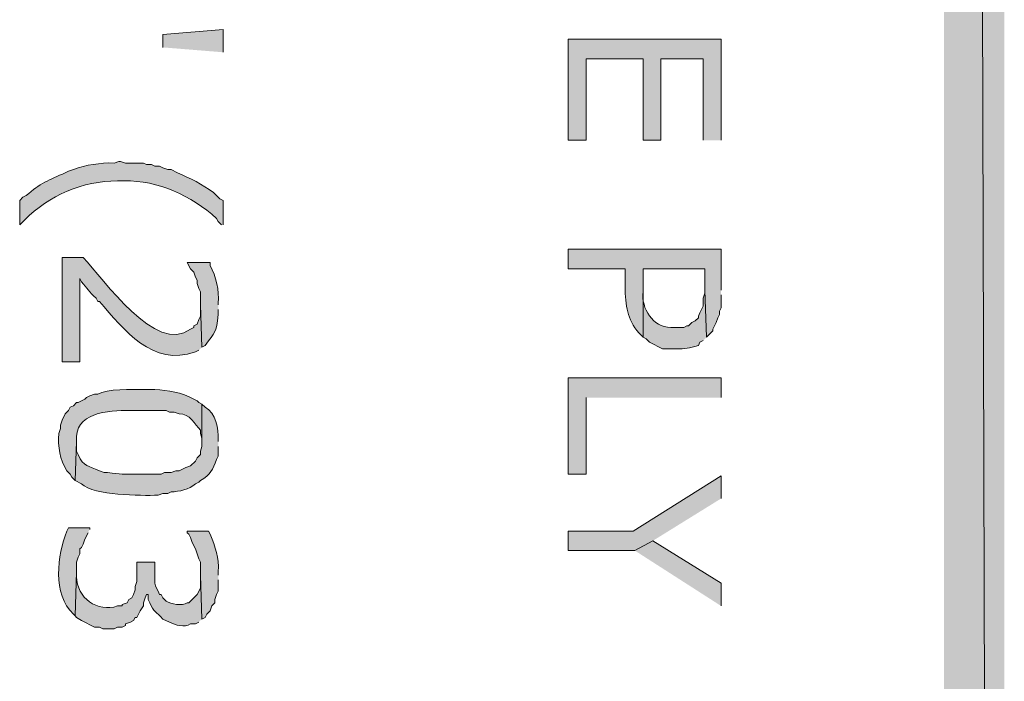
# Model space of a CAD drawing. Extents: x 17 to 595, y 17 to 775.
# Drawn here: x 559 to 595, y 266 to 290 of the extents above; entities that cross this region are included whole.
import ezdxf

# ---------------------------------------------------------------- set-up
doc = ezdxf.new("R2010")
doc.units = 0
doc.header["$MEASUREMENT"] = 0
doc.layers.add('Layer 1', color=7, linetype='Continuous', lineweight=0)

msp = doc.modelspace()

# ---------------------------------------------------------------- hatches: boundary and pattern name
at = {"layer": 'Layer 1', "true_color": 0x000000, "transparency": 33554687}
for points in [[(595.02, 775.08), (592.8, 772.86), (595.02, 16.92)], [(592.8, 772.86), (595.02, 16.92), (592.8, 19.14)], [(566.22, 289.02), (566.22, 289.86), (564, 289.68), (564, 289.2)], [(584.58, 285.78), (584.58, 289.5), (578.94, 289.5), (578.94, 285.78), (579.6, 285.78), (579.6, 288.78), (581.7, 288.78), (581.7, 285.78), (582.36, 285.78), (582.36, 288.78), (583.92, 288.78), (583.92, 285.78)], [(584.58, 276.3), (584.58, 277.02), (578.94, 277.02), (578.94, 273.48), (579.6, 273.48), (579.6, 276.3)], [(584.58, 272.58), (584.58, 273.42), (581.34, 271.38), (578.94, 271.38), (578.94, 270.66), (581.4, 270.66), (582.06, 271.02)], [(584.58, 268.62), (584.58, 269.46), (582.06, 271.02), (581.4, 270.66)]]:
    msp.add_hatch(color=18, dxfattribs=at).paths.add_polyline_path(points)
h = msp.add_hatch(color=18, dxfattribs=at)
edge = h.paths.add_edge_path()
edge.add_spline(control_points=[(566.22, 282.66), (566.22, 282.66), (566.22, 283.56), (566.22, 283.56), (566.22, 283.56), (566.1, 283.62), (566.1, 283.62), (566.1, 283.62), (565.86, 283.86), (565.86, 283.86), (565.444, 284.146), (565.015, 284.382), (564.54, 284.58), (564.54, 284.58), (564.3, 284.7), (564.3, 284.7), (564.3, 284.7), (564.18, 284.7), (564.18, 284.7), (564.18, 284.7), (564, 284.76), (564, 284.76), (564, 284.76), (563.88, 284.82), (563.88, 284.82), (563.88, 284.82), (563.7, 284.82), (563.7, 284.82), (563.7, 284.82), (563.58, 284.88), (563.58, 284.88), (563.58, 284.88), (563.4, 284.88), (563.4, 284.88), (563.4, 284.88), (563.28, 284.94), (563.28, 284.94), (563.28, 284.94), (562.62, 284.94), (562.62, 284.94), (562.62, 284.94), (562.44, 285), (562.44, 285), (562.44, 285), (562.38, 285), (562.38, 285), (562.38, 285), (562.2, 284.94), (562.2, 284.94), (561.684, 284.954), (561.175, 284.871), (560.7, 284.7), (560.7, 284.7), (560.52, 284.64), (560.52, 284.64), (560.52, 284.64), (560.4, 284.58), (560.4, 284.58), (559.816, 284.317), (559.452, 284.187), (558.96, 283.74), (558.96, 283.74), (558.84, 283.68), (558.84, 283.68), (558.84, 283.68), (558.72, 283.56), (558.72, 283.56), (558.72, 283.56), (558.72, 282.66), (558.72, 282.66), (558.72, 282.66), (558.9, 282.84), (558.9, 282.84), (559.796, 283.738), (561.047, 284.291), (562.32, 284.28), (562.32, 284.28), (562.56, 284.28), (562.56, 284.28), (563.841, 284.312), (565.034, 283.729), (565.98, 282.9), (565.98, 282.9), (566.04, 282.78), (566.04, 282.78), (566.04, 282.78), (566.16, 282.66), (566.16, 282.66)], knot_values=[0, 0, 0, 0, 1, 1, 1, 2, 2, 2, 3, 3, 3, 4, 4, 4, 5, 5, 5, 6, 6, 6, 7, 7, 7, 8, 8, 8, 9, 9, 9, 10, 10, 10, 11, 11, 11, 12, 12, 12, 13, 13, 13, 14, 14, 14, 15, 15, 15, 16, 16, 16, 17, 17, 17, 18, 18, 18, 19, 19, 19, 20, 20, 20, 21, 21, 21, 22, 22, 22, 23, 23, 23, 24, 24, 24, 25, 25, 25, 26, 26, 26, 27, 27, 27, 28, 28, 28, 29, 29, 29, 29], degree=3, periodic=0)
edge.add_line((566.16, 282.66), (566.22, 282.66))
h = msp.add_hatch(color=18, dxfattribs=at)
edge = h.paths.add_edge_path()
edge.add_spline(control_points=[(584.58, 280.26), (584.58, 280.26), (584.58, 281.76), (584.58, 281.76), (584.58, 281.76), (578.94, 281.76), (578.94, 281.76), (578.94, 281.76), (578.94, 281.04), (578.94, 281.04), (578.94, 281.04), (581.04, 281.04), (581.04, 281.04), (581.04, 281.04), (581.04, 280.26), (581.04, 280.26), (581.078, 279.563), (581.133, 279.109), (581.64, 278.58), (581.64, 278.58), (581.7, 278.52), (581.7, 278.52), (581.7, 278.52), (581.7, 281.04), (581.7, 281.04), (581.7, 281.04), (583.98, 281.04), (583.98, 281.04), (583.98, 281.04), (583.98, 280.26), (583.98, 280.26), (583.98, 280.26), (584.04, 278.52), (584.04, 278.52), (584.04, 278.52), (584.28, 278.76), (584.28, 278.76), (584.28, 278.76), (584.28, 278.82), (584.28, 278.82), (584.28, 278.82), (584.34, 278.94), (584.34, 278.94), (584.34, 278.94), (584.4, 279.06), (584.4, 279.06), (584.4, 279.06), (584.46, 279.24), (584.46, 279.24), (584.46, 279.24), (584.52, 279.36), (584.52, 279.36), (584.52, 279.36), (584.52, 279.48), (584.52, 279.48), (584.52, 279.48), (584.58, 279.6), (584.58, 279.6), (584.58, 279.6), (584.58, 280.08), (584.58, 280.08)], knot_values=[0, 0, 0, 0, 1, 1, 1, 2, 2, 2, 3, 3, 3, 4, 4, 4, 5, 5, 5, 6, 6, 6, 7, 7, 7, 8, 8, 8, 9, 9, 9, 10, 10, 10, 11, 11, 11, 12, 12, 12, 13, 13, 13, 14, 14, 14, 15, 15, 15, 16, 16, 16, 17, 17, 17, 18, 18, 18, 19, 19, 19, 20, 20, 20, 20], degree=3, periodic=0)
edge.add_line((584.58, 280.08), (584.58, 280.26))
h = msp.add_hatch(color=18, dxfattribs=at)
edge = h.paths.add_edge_path()
edge.add_spline(control_points=[(565.44, 278.16), (565.44, 278.16), (565.38, 279.72), (565.38, 279.72), (565.38, 279.72), (565.38, 279.3), (565.38, 279.3), (565.38, 279.3), (565.32, 279.18), (565.32, 279.18), (565.32, 279.18), (565.26, 279), (565.26, 279), (565.26, 279), (565.14, 278.94), (565.14, 278.94), (565.14, 278.94), (565.14, 278.88), (565.14, 278.88), (565.14, 278.88), (565.02, 278.82), (565.02, 278.82), (563.732, 277.852), (561.827, 280.659), (561.06, 281.46), (561.06, 281.46), (560.28, 281.46), (560.28, 281.46), (560.28, 281.46), (560.28, 277.62), (560.28, 277.62), (560.28, 277.62), (560.94, 277.62), (560.94, 277.62), (560.94, 277.62), (560.94, 280.68), (560.94, 280.68), (560.94, 280.68), (561, 280.56), (561, 280.56), (561.214, 280.315), (561.26, 280.211), (561.54, 279.96), (561.54, 279.96), (561.6, 279.84), (561.6, 279.84), (561.6, 279.84), (561.66, 279.84), (561.66, 279.84), (562.577, 278.781), (563.612, 277.42), (565.2, 277.98), (565.2, 277.98), (565.32, 278.04), (565.32, 278.04)], knot_values=[0, 0, 0, 0, 1, 1, 1, 2, 2, 2, 3, 3, 3, 4, 4, 4, 5, 5, 5, 6, 6, 6, 7, 7, 7, 8, 8, 8, 9, 9, 9, 10, 10, 10, 11, 11, 11, 12, 12, 12, 13, 13, 13, 14, 14, 14, 15, 15, 15, 16, 16, 16, 17, 17, 17, 18, 18, 18, 18], degree=3, periodic=0)
edge.add_line((565.32, 278.04), (565.44, 278.16))
h = msp.add_hatch(color=18, dxfattribs=at)
edge = h.paths.add_edge_path()
edge.add_spline(control_points=[(566.04, 279.72), (566.04, 279.72), (566.04, 279.78), (566.04, 279.78), (566.074, 280.24), (565.967, 280.758), (565.74, 281.16), (565.74, 281.16), (565.74, 281.28), (565.74, 281.28), (565.74, 281.28), (564.9, 281.28), (564.9, 281.28), (564.9, 281.28), (565.02, 281.04), (565.02, 281.04), (565.02, 281.04), (565.14, 280.92), (565.14, 280.92), (565.14, 280.92), (565.2, 280.74), (565.2, 280.74), (565.2, 280.74), (565.26, 280.62), (565.26, 280.62), (565.26, 280.62), (565.26, 280.5), (565.26, 280.5), (565.26, 280.5), (565.32, 280.32), (565.32, 280.32), (565.32, 280.32), (565.38, 280.2), (565.38, 280.2), (565.38, 280.2), (565.38, 279.72), (565.38, 279.72), (565.38, 279.72), (565.44, 278.16), (565.44, 278.16), (565.44, 278.16), (565.56, 278.22), (565.56, 278.22), (565.913, 278.739), (565.968, 278.637), (566.04, 279.36), (566.04, 279.36), (566.04, 279.54), (566.04, 279.54)], knot_values=[0, 0, 0, 0, 1, 1, 1, 2, 2, 2, 3, 3, 3, 4, 4, 4, 5, 5, 5, 6, 6, 6, 7, 7, 7, 8, 8, 8, 9, 9, 9, 10, 10, 10, 11, 11, 11, 12, 12, 12, 13, 13, 13, 14, 14, 14, 15, 15, 15, 16, 16, 16, 16], degree=3, periodic=0)
edge.add_line((566.04, 279.54), (566.04, 279.72))
h = msp.add_hatch(color=18, dxfattribs=at)
edge = h.paths.add_edge_path()
edge.add_spline(control_points=[(584.04, 278.52), (584.04, 278.52), (583.98, 280.26), (583.98, 280.26), (583.98, 280.26), (583.98, 280.14), (583.98, 280.14), (583.98, 280.14), (583.92, 279.96), (583.92, 279.96), (583.92, 279.96), (583.92, 279.66), (583.92, 279.66), (583.92, 279.66), (583.86, 279.54), (583.86, 279.54), (583.86, 279.54), (583.8, 279.42), (583.8, 279.42), (583.8, 279.42), (583.74, 279.3), (583.74, 279.3), (583.74, 279.3), (583.74, 279.24), (583.74, 279.24), (583.74, 279.24), (583.62, 279.12), (583.62, 279.12), (583.62, 279.12), (583.5, 279.06), (583.5, 279.06), (583.5, 279.06), (583.38, 278.94), (583.38, 278.94), (583.38, 278.94), (583.32, 278.94), (583.32, 278.94), (583.32, 278.94), (583.2, 278.88), (583.2, 278.88), (583.2, 278.88), (582.72, 278.88), (582.72, 278.88), (582.059, 278.89), (581.631, 279.582), (581.7, 280.2), (581.7, 280.2), (581.7, 281.04), (581.7, 281.04), (581.7, 281.04), (581.7, 278.52), (581.7, 278.52), (581.7, 278.52), (581.82, 278.46), (581.82, 278.46), (581.82, 278.46), (581.94, 278.34), (581.94, 278.34), (581.94, 278.34), (582.42, 278.1), (582.42, 278.1), (582.42, 278.1), (582.9, 278.1), (582.9, 278.1), (583.303, 278.079), (583.364, 278.123), (583.74, 278.22), (583.74, 278.22), (583.8, 278.34), (583.8, 278.34), (583.8, 278.34), (583.92, 278.4), (583.92, 278.4)], knot_values=[0, 0, 0, 0, 1, 1, 1, 2, 2, 2, 3, 3, 3, 4, 4, 4, 5, 5, 5, 6, 6, 6, 7, 7, 7, 8, 8, 8, 9, 9, 9, 10, 10, 10, 11, 11, 11, 12, 12, 12, 13, 13, 13, 14, 14, 14, 15, 15, 15, 16, 16, 16, 17, 17, 17, 18, 18, 18, 19, 19, 19, 20, 20, 20, 21, 21, 21, 22, 22, 22, 23, 23, 23, 24, 24, 24, 24], degree=3, periodic=0)
edge.add_line((583.92, 278.4), (584.04, 278.52))
h = msp.add_hatch(color=18, dxfattribs=at)
edge = h.paths.add_edge_path()
edge.add_spline(control_points=[(565.44, 276.06), (565.44, 276.06), (565.32, 276.12), (565.32, 276.12), (565.32, 276.12), (565.26, 276.18), (565.26, 276.18), (565.26, 276.18), (565.14, 276.24), (565.14, 276.24), (564.673, 276.506), (564.211, 276.542), (563.7, 276.6), (563.7, 276.6), (563.28, 276.6), (563.28, 276.6), (562.889, 276.605), (561.922, 276.619), (561.6, 276.42), (561.6, 276.42), (561.48, 276.42), (561.48, 276.42), (561.48, 276.42), (561.3, 276.36), (561.3, 276.36), (561.3, 276.36), (561.18, 276.3), (561.18, 276.3), (561.18, 276.3), (561.12, 276.24), (561.12, 276.24), (561.12, 276.24), (560.88, 276.12), (560.88, 276.12), (560.88, 276.12), (560.82, 276.12), (560.82, 276.12), (560.82, 276.12), (560.7, 276), (560.7, 276), (560.7, 276), (560.58, 275.94), (560.58, 275.94), (560.58, 275.94), (560.52, 275.82), (560.52, 275.82), (560.52, 275.82), (560.4, 275.7), (560.4, 275.7), (560.4, 275.7), (560.28, 275.46), (560.28, 275.46), (560.28, 275.46), (560.22, 275.28), (560.22, 275.28), (560.22, 275.28), (560.22, 275.16), (560.22, 275.16), (560.22, 275.16), (560.16, 274.98), (560.16, 274.98), (560.131, 274.486), (560.188, 274.023), (560.46, 273.6), (560.46, 273.6), (560.58, 273.48), (560.58, 273.48), (560.58, 273.48), (560.64, 273.36), (560.64, 273.36), (560.64, 273.36), (560.76, 273.24), (560.76, 273.24), (560.76, 273.24), (560.82, 274.68), (560.82, 274.68), (560.82, 274.68), (560.82, 274.86), (560.82, 274.86), (560.855, 275.826), (562.21, 275.834), (562.92, 275.82), (562.92, 275.82), (564.12, 275.82), (564.12, 275.82), (564.12, 275.82), (564.24, 275.76), (564.24, 275.76), (564.24, 275.76), (564.42, 275.76), (564.42, 275.76), (564.42, 275.76), (564.6, 275.7), (564.6, 275.7), (564.986, 275.721), (565.184, 275.299), (565.38, 275.1), (565.38, 275.1), (565.38, 274.98), (565.38, 274.98), (565.38, 274.98), (565.44, 274.8), (565.44, 274.8), (565.44, 274.8), (565.44, 274.68), (565.44, 274.68)], knot_values=[0, 0, 0, 0, 1, 1, 1, 2, 2, 2, 3, 3, 3, 4, 4, 4, 5, 5, 5, 6, 6, 6, 7, 7, 7, 8, 8, 8, 9, 9, 9, 10, 10, 10, 11, 11, 11, 12, 12, 12, 13, 13, 13, 14, 14, 14, 15, 15, 15, 16, 16, 16, 17, 17, 17, 18, 18, 18, 19, 19, 19, 20, 20, 20, 21, 21, 21, 22, 22, 22, 23, 23, 23, 24, 24, 24, 25, 25, 25, 26, 26, 26, 27, 27, 27, 28, 28, 28, 29, 29, 29, 30, 30, 30, 31, 31, 31, 32, 32, 32, 33, 33, 33, 34, 34, 34, 35, 35, 35, 35], degree=3, periodic=0)
edge.add_line((565.44, 274.68), (565.44, 276.06))
h = msp.add_hatch(color=18, dxfattribs=at)
edge = h.paths.add_edge_path()
edge.add_spline(control_points=[(566.04, 274.68), (566.04, 274.68), (566.04, 274.74), (566.04, 274.74), (566.064, 275.145), (565.941, 275.734), (565.56, 275.94), (565.56, 275.94), (565.44, 276.06), (565.44, 276.06), (565.44, 276.06), (565.44, 274.5), (565.44, 274.5), (565.44, 274.5), (565.38, 274.32), (565.38, 274.32), (565.38, 274.32), (565.38, 274.2), (565.38, 274.2), (565.38, 274.2), (565.26, 274.08), (565.26, 274.08), (565.26, 274.08), (565.2, 273.96), (565.2, 273.96), (565.2, 273.96), (565.02, 273.78), (565.02, 273.78), (565.02, 273.78), (564.84, 273.72), (564.84, 273.72), (564.84, 273.72), (564.6, 273.6), (564.6, 273.6), (564.6, 273.6), (564.48, 273.6), (564.48, 273.6), (564.48, 273.6), (564.3, 273.54), (564.3, 273.54), (564.3, 273.54), (564.06, 273.54), (564.06, 273.54), (564.06, 273.54), (563.94, 273.48), (563.94, 273.48), (563.94, 273.48), (563.04, 273.48), (563.04, 273.48), (562.534, 273.479), (562.448, 273.46), (561.96, 273.54), (561.96, 273.54), (561.84, 273.54), (561.84, 273.54), (561.84, 273.54), (561.66, 273.6), (561.66, 273.6), (561.257, 273.806), (561.071, 273.72), (560.88, 274.2), (560.88, 274.2), (560.82, 274.32), (560.82, 274.32), (560.82, 274.32), (560.82, 274.68), (560.82, 274.68), (560.82, 274.68), (560.76, 273.24), (560.76, 273.24), (560.76, 273.24), (561, 273.12), (561, 273.12), (561.475, 272.681), (563.167, 272.685), (563.82, 272.7), (563.82, 272.7), (564, 272.76), (564, 272.76), (564, 272.76), (564.18, 272.76), (564.18, 272.76), (564.18, 272.76), (564.3, 272.82), (564.3, 272.82), (564.612, 272.843), (564.953, 272.896), (565.2, 273.12), (565.2, 273.12), (565.32, 273.18), (565.32, 273.18), (565.32, 273.18), (565.38, 273.24), (565.38, 273.24), (565.765, 273.46), (565.831, 273.64), (565.98, 274.02), (565.98, 274.02), (566.04, 274.14), (566.04, 274.14), (566.04, 274.14), (566.04, 274.5), (566.04, 274.5)], knot_values=[0, 0, 0, 0, 1, 1, 1, 2, 2, 2, 3, 3, 3, 4, 4, 4, 5, 5, 5, 6, 6, 6, 7, 7, 7, 8, 8, 8, 9, 9, 9, 10, 10, 10, 11, 11, 11, 12, 12, 12, 13, 13, 13, 14, 14, 14, 15, 15, 15, 16, 16, 16, 17, 17, 17, 18, 18, 18, 19, 19, 19, 20, 20, 20, 21, 21, 21, 22, 22, 22, 23, 23, 23, 24, 24, 24, 25, 25, 25, 26, 26, 26, 27, 27, 27, 28, 28, 28, 29, 29, 29, 30, 30, 30, 31, 31, 31, 32, 32, 32, 33, 33, 33, 34, 34, 34, 34], degree=3, periodic=0)
edge.add_line((566.04, 274.5), (566.04, 274.68))
h = msp.add_hatch(color=18, dxfattribs=at)
edge = h.paths.add_edge_path()
edge.add_spline(control_points=[(561.3, 271.44), (561.3, 271.44), (561.3, 271.5), (561.3, 271.5), (561.3, 271.5), (560.52, 271.5), (560.52, 271.5), (560.52, 271.5), (560.46, 271.38), (560.46, 271.38), (560.118, 270.499), (559.913, 269.052), (560.7, 268.32), (560.7, 268.32), (560.76, 268.26), (560.76, 268.26), (560.76, 268.26), (560.82, 269.88), (560.82, 269.88), (560.82, 269.88), (560.82, 270.24), (560.82, 270.24), (560.82, 270.24), (560.88, 270.42), (560.88, 270.42), (560.88, 270.42), (560.94, 270.54), (560.94, 270.54), (560.94, 270.54), (560.94, 270.72), (560.94, 270.72), (560.94, 270.72), (561, 270.78), (561, 270.78), (561, 270.78), (561.06, 270.9), (561.06, 270.9), (561.06, 270.9), (561.12, 271.08), (561.12, 271.08), (561.12, 271.08), (561.24, 271.32), (561.24, 271.32)], knot_values=[0, 0, 0, 0, 1, 1, 1, 2, 2, 2, 3, 3, 3, 4, 4, 4, 5, 5, 5, 6, 6, 6, 7, 7, 7, 8, 8, 8, 9, 9, 9, 10, 10, 10, 11, 11, 11, 12, 12, 12, 13, 13, 13, 14, 14, 14, 14], degree=3, periodic=0)
edge.add_line((561.24, 271.32), (561.3, 271.44))
h = msp.add_hatch(color=18, dxfattribs=at)
edge = h.paths.add_edge_path()
edge.add_spline(control_points=[(566.04, 269.76), (566.04, 269.76), (566.04, 269.88), (566.04, 269.88), (566.075, 270.415), (565.937, 270.778), (565.74, 271.26), (565.74, 271.26), (565.68, 271.38), (565.68, 271.38), (565.68, 271.38), (564.9, 271.38), (564.9, 271.38), (564.9, 271.38), (564.9, 271.32), (564.9, 271.32), (564.9, 271.32), (564.96, 271.26), (564.96, 271.26), (564.96, 271.26), (565.02, 271.14), (565.02, 271.14), (565.02, 271.14), (565.08, 270.96), (565.08, 270.96), (565.08, 270.96), (565.2, 270.72), (565.2, 270.72), (565.2, 270.72), (565.26, 270.54), (565.26, 270.54), (565.26, 270.54), (565.32, 270.36), (565.32, 270.36), (565.32, 270.36), (565.38, 270.24), (565.38, 270.24), (565.38, 270.24), (565.38, 269.76), (565.38, 269.76), (565.38, 269.76), (565.44, 268.14), (565.44, 268.14), (565.44, 268.14), (565.56, 268.2), (565.56, 268.2), (565.56, 268.2), (565.62, 268.32), (565.62, 268.32), (565.62, 268.32), (565.74, 268.44), (565.74, 268.44), (565.74, 268.44), (565.8, 268.62), (565.8, 268.62), (565.8, 268.62), (565.92, 268.74), (565.92, 268.74), (565.92, 268.74), (565.92, 268.86), (565.92, 268.86), (565.92, 268.86), (565.98, 269.04), (565.98, 269.04), (565.98, 269.04), (566.04, 269.16), (566.04, 269.16), (566.04, 269.16), (566.04, 269.58), (566.04, 269.58)], knot_values=[0, 0, 0, 0, 1, 1, 1, 2, 2, 2, 3, 3, 3, 4, 4, 4, 5, 5, 5, 6, 6, 6, 7, 7, 7, 8, 8, 8, 9, 9, 9, 10, 10, 10, 11, 11, 11, 12, 12, 12, 13, 13, 13, 14, 14, 14, 15, 15, 15, 16, 16, 16, 17, 17, 17, 18, 18, 18, 19, 19, 19, 20, 20, 20, 21, 21, 21, 22, 22, 22, 23, 23, 23, 23], degree=3, periodic=0)
edge.add_line((566.04, 269.58), (566.04, 269.76))
h = msp.add_hatch(color=18, dxfattribs=at)
edge = h.paths.add_edge_path()
edge.add_spline(control_points=[(565.44, 268.14), (565.44, 268.14), (565.38, 269.76), (565.38, 269.76), (565.38, 269.76), (565.38, 269.28), (565.38, 269.28), (565.38, 269.28), (565.26, 269.04), (565.26, 269.04), (565.26, 269.04), (564.96, 268.74), (564.96, 268.74), (564.96, 268.74), (564.9, 268.74), (564.9, 268.74), (564.722, 268.614), (564.289, 268.679), (564.12, 268.8), (564.12, 268.8), (564, 268.92), (564, 268.92), (564, 268.92), (563.94, 269.04), (563.94, 269.04), (563.94, 269.04), (563.88, 269.04), (563.88, 269.04), (563.88, 269.04), (563.82, 269.16), (563.82, 269.16), (563.633, 269.48), (563.719, 269.591), (563.7, 269.94), (563.7, 269.94), (563.7, 270.24), (563.7, 270.24), (563.7, 270.24), (563.04, 270.24), (563.04, 270.24), (563.04, 270.24), (563.04, 269.52), (563.04, 269.52), (563.04, 269.52), (562.98, 269.34), (562.98, 269.34), (562.98, 269.34), (562.98, 269.22), (562.98, 269.22), (562.98, 269.22), (562.92, 269.04), (562.92, 269.04), (562.92, 269.04), (562.86, 268.92), (562.86, 268.92), (562.86, 268.92), (562.74, 268.86), (562.74, 268.86), (562.74, 268.86), (562.68, 268.74), (562.68, 268.74), (562.68, 268.74), (562.5, 268.68), (562.5, 268.68), (562.5, 268.68), (562.5, 268.62), (562.5, 268.62), (562.5, 268.62), (562.32, 268.62), (562.32, 268.62), (561.602, 268.368), (560.813, 268.922), (560.82, 269.7), (560.82, 269.7), (560.82, 269.88), (560.82, 269.88), (560.82, 269.88), (560.76, 268.26), (560.76, 268.26), (560.76, 268.26), (560.82, 268.2), (560.82, 268.2), (560.82, 268.2), (561, 268.08), (561, 268.08), (561, 268.08), (561.48, 267.84), (561.48, 267.84), (561.48, 267.84), (561.66, 267.84), (561.66, 267.84), (561.66, 267.84), (561.78, 267.78), (561.78, 267.78), (561.78, 267.78), (562.2, 267.78), (562.2, 267.78), (562.2, 267.78), (562.32, 267.84), (562.32, 267.84), (562.32, 267.84), (562.5, 267.84), (562.5, 267.84), (562.5, 267.84), (562.62, 267.9), (562.62, 267.9), (562.62, 267.9), (562.62, 267.96), (562.62, 267.96), (562.62, 267.96), (562.8, 268.02), (562.8, 268.02), (562.8, 268.02), (562.92, 268.08), (562.92, 268.08), (562.92, 268.08), (562.98, 268.2), (562.98, 268.2), (562.98, 268.2), (563.04, 268.2), (563.04, 268.2), (563.04, 268.2), (563.1, 268.32), (563.1, 268.32), (563.1, 268.32), (563.16, 268.44), (563.16, 268.44), (563.16, 268.44), (563.28, 268.62), (563.28, 268.62), (563.28, 268.62), (563.28, 268.74), (563.28, 268.74), (563.28, 268.74), (563.34, 268.92), (563.34, 268.92), (563.34, 268.92), (563.4, 269.04), (563.4, 269.04), (563.4, 269.04), (563.46, 269.04), (563.46, 269.04), (563.46, 269.04), (563.46, 268.86), (563.46, 268.86), (563.46, 268.86), (563.52, 268.74), (563.52, 268.74), (563.664, 268.393), (563.75, 268.415), (564, 268.14), (564, 268.14), (564.24, 268.02), (564.24, 268.02), (564.479, 267.921), (564.777, 267.811), (565.02, 267.96), (565.02, 267.96), (565.2, 267.96), (565.2, 267.96), (565.2, 267.96), (565.32, 268.02), (565.32, 268.02)], knot_values=[0, 0, 0, 0, 1, 1, 1, 2, 2, 2, 3, 3, 3, 4, 4, 4, 5, 5, 5, 6, 6, 6, 7, 7, 7, 8, 8, 8, 9, 9, 9, 10, 10, 10, 11, 11, 11, 12, 12, 12, 13, 13, 13, 14, 14, 14, 15, 15, 15, 16, 16, 16, 17, 17, 17, 18, 18, 18, 19, 19, 19, 20, 20, 20, 21, 21, 21, 22, 22, 22, 23, 23, 23, 24, 24, 24, 25, 25, 25, 26, 26, 26, 27, 27, 27, 28, 28, 28, 29, 29, 29, 30, 30, 30, 31, 31, 31, 32, 32, 32, 33, 33, 33, 34, 34, 34, 35, 35, 35, 36, 36, 36, 37, 37, 37, 38, 38, 38, 39, 39, 39, 40, 40, 40, 41, 41, 41, 42, 42, 42, 43, 43, 43, 44, 44, 44, 45, 45, 45, 46, 46, 46, 47, 47, 47, 48, 48, 48, 49, 49, 49, 50, 50, 50, 51, 51, 51, 52, 52, 52, 53, 53, 53, 54, 54, 54, 54], degree=3, periodic=0)
edge.add_line((565.32, 268.02), (565.44, 268.14))

# ---------------------------------------------------------------- linework, layer by layer
at = {"layer": 'Layer 1'}
for points in [[(595.02, 775.08), (592.8, 772.86), (595.02, 16.92)], [(592.8, 772.86), (595.02, 16.92), (592.8, 19.14)], [(566.22, 289.02), (566.22, 289.86), (564, 289.68), (564, 289.2)], [(584.58, 285.78), (584.58, 289.5), (578.94, 289.5), (578.94, 285.78), (579.6, 285.78), (579.6, 288.78), (581.7, 288.78), (581.7, 285.78), (582.36, 285.78), (582.36, 288.78), (583.92, 288.78), (583.92, 285.78)], [(584.58, 276.3), (584.58, 277.02), (578.94, 277.02), (578.94, 273.48), (579.6, 273.48), (579.6, 276.3)], [(584.58, 272.58), (584.58, 273.42), (581.34, 271.38), (578.94, 271.38), (578.94, 270.66), (581.4, 270.66), (582.06, 271.02)], [(584.58, 268.62), (584.58, 269.46), (582.06, 271.02), (581.4, 270.66)]]:
    msp.add_lwpolyline(points, dxfattribs=at)
for points, knots in [([(566.22, 282.66), (566.22, 282.66), (566.22, 283.56), (566.22, 283.56), (566.22, 283.56), (566.1, 283.62), (566.1, 283.62), (566.1, 283.62), (565.86, 283.86), (565.86, 283.86), (565.444, 284.146), (565.015, 284.382), (564.54, 284.58), (564.54, 284.58), (564.3, 284.7), (564.3, 284.7), (564.3, 284.7), (564.18, 284.7), (564.18, 284.7), (564.18, 284.7), (564, 284.76), (564, 284.76), (564, 284.76), (563.88, 284.82), (563.88, 284.82), (563.88, 284.82), (563.7, 284.82), (563.7, 284.82), (563.7, 284.82), (563.58, 284.88), (563.58, 284.88), (563.58, 284.88), (563.4, 284.88), (563.4, 284.88), (563.4, 284.88), (563.28, 284.94), (563.28, 284.94), (563.28, 284.94), (562.62, 284.94), (562.62, 284.94), (562.62, 284.94), (562.44, 285), (562.44, 285), (562.44, 285), (562.38, 285), (562.38, 285), (562.38, 285), (562.2, 284.94), (562.2, 284.94), (561.684, 284.954), (561.175, 284.871), (560.7, 284.7), (560.7, 284.7), (560.52, 284.64), (560.52, 284.64), (560.52, 284.64), (560.4, 284.58), (560.4, 284.58), (559.816, 284.317), (559.452, 284.187), (558.96, 283.74), (558.96, 283.74), (558.84, 283.68), (558.84, 283.68), (558.84, 283.68), (558.72, 283.56), (558.72, 283.56), (558.72, 283.56), (558.72, 282.66), (558.72, 282.66), (558.72, 282.66), (558.9, 282.84), (558.9, 282.84), (559.796, 283.738), (561.047, 284.291), (562.32, 284.28), (562.32, 284.28), (562.56, 284.28), (562.56, 284.28), (563.841, 284.312), (565.034, 283.729), (565.98, 282.9), (565.98, 282.9), (566.04, 282.78), (566.04, 282.78), (566.04, 282.78), (566.16, 282.66), (566.16, 282.66)], [0, 0, 0, 0, 1, 1, 1, 2, 2, 2, 3, 3, 3, 4, 4, 4, 5, 5, 5, 6, 6, 6, 7, 7, 7, 8, 8, 8, 9, 9, 9, 10, 10, 10, 11, 11, 11, 12, 12, 12, 13, 13, 13, 14, 14, 14, 15, 15, 15, 16, 16, 16, 17, 17, 17, 18, 18, 18, 19, 19, 19, 20, 20, 20, 21, 21, 21, 22, 22, 22, 23, 23, 23, 24, 24, 24, 25, 25, 25, 26, 26, 26, 27, 27, 27, 28, 28, 28, 29, 29, 29, 29]), ([(584.58, 280.26), (584.58, 280.26), (584.58, 281.76), (584.58, 281.76), (584.58, 281.76), (578.94, 281.76), (578.94, 281.76), (578.94, 281.76), (578.94, 281.04), (578.94, 281.04), (578.94, 281.04), (581.04, 281.04), (581.04, 281.04), (581.04, 281.04), (581.04, 280.26), (581.04, 280.26), (581.078, 279.563), (581.133, 279.109), (581.64, 278.58), (581.64, 278.58), (581.7, 278.52), (581.7, 278.52), (581.7, 278.52), (581.7, 281.04), (581.7, 281.04), (581.7, 281.04), (583.98, 281.04), (583.98, 281.04), (583.98, 281.04), (583.98, 280.26), (583.98, 280.26), (583.98, 280.26), (584.04, 278.52), (584.04, 278.52), (584.04, 278.52), (584.28, 278.76), (584.28, 278.76), (584.28, 278.76), (584.28, 278.82), (584.28, 278.82), (584.28, 278.82), (584.34, 278.94), (584.34, 278.94), (584.34, 278.94), (584.4, 279.06), (584.4, 279.06), (584.4, 279.06), (584.46, 279.24), (584.46, 279.24), (584.46, 279.24), (584.52, 279.36), (584.52, 279.36), (584.52, 279.36), (584.52, 279.48), (584.52, 279.48), (584.52, 279.48), (584.58, 279.6), (584.58, 279.6), (584.58, 279.6), (584.58, 280.08), (584.58, 280.08)], [0, 0, 0, 0, 1, 1, 1, 2, 2, 2, 3, 3, 3, 4, 4, 4, 5, 5, 5, 6, 6, 6, 7, 7, 7, 8, 8, 8, 9, 9, 9, 10, 10, 10, 11, 11, 11, 12, 12, 12, 13, 13, 13, 14, 14, 14, 15, 15, 15, 16, 16, 16, 17, 17, 17, 18, 18, 18, 19, 19, 19, 20, 20, 20, 20]), ([(565.44, 278.16), (565.44, 278.16), (565.38, 279.72), (565.38, 279.72), (565.38, 279.72), (565.38, 279.3), (565.38, 279.3), (565.38, 279.3), (565.32, 279.18), (565.32, 279.18), (565.32, 279.18), (565.26, 279), (565.26, 279), (565.26, 279), (565.14, 278.94), (565.14, 278.94), (565.14, 278.94), (565.14, 278.88), (565.14, 278.88), (565.14, 278.88), (565.02, 278.82), (565.02, 278.82), (563.732, 277.852), (561.827, 280.659), (561.06, 281.46), (561.06, 281.46), (560.28, 281.46), (560.28, 281.46), (560.28, 281.46), (560.28, 277.62), (560.28, 277.62), (560.28, 277.62), (560.94, 277.62), (560.94, 277.62), (560.94, 277.62), (560.94, 280.68), (560.94, 280.68), (560.94, 280.68), (561, 280.56), (561, 280.56), (561.214, 280.315), (561.26, 280.211), (561.54, 279.96), (561.54, 279.96), (561.6, 279.84), (561.6, 279.84), (561.6, 279.84), (561.66, 279.84), (561.66, 279.84), (562.577, 278.781), (563.612, 277.42), (565.2, 277.98), (565.2, 277.98), (565.32, 278.04), (565.32, 278.04)], [0, 0, 0, 0, 1, 1, 1, 2, 2, 2, 3, 3, 3, 4, 4, 4, 5, 5, 5, 6, 6, 6, 7, 7, 7, 8, 8, 8, 9, 9, 9, 10, 10, 10, 11, 11, 11, 12, 12, 12, 13, 13, 13, 14, 14, 14, 15, 15, 15, 16, 16, 16, 17, 17, 17, 18, 18, 18, 18]), ([(566.04, 279.72), (566.04, 279.72), (566.04, 279.78), (566.04, 279.78), (566.074, 280.24), (565.967, 280.758), (565.74, 281.16), (565.74, 281.16), (565.74, 281.28), (565.74, 281.28), (565.74, 281.28), (564.9, 281.28), (564.9, 281.28), (564.9, 281.28), (565.02, 281.04), (565.02, 281.04), (565.02, 281.04), (565.14, 280.92), (565.14, 280.92), (565.14, 280.92), (565.2, 280.74), (565.2, 280.74), (565.2, 280.74), (565.26, 280.62), (565.26, 280.62), (565.26, 280.62), (565.26, 280.5), (565.26, 280.5), (565.26, 280.5), (565.32, 280.32), (565.32, 280.32), (565.32, 280.32), (565.38, 280.2), (565.38, 280.2), (565.38, 280.2), (565.38, 279.72), (565.38, 279.72), (565.38, 279.72), (565.44, 278.16), (565.44, 278.16), (565.44, 278.16), (565.56, 278.22), (565.56, 278.22), (565.913, 278.739), (565.968, 278.637), (566.04, 279.36), (566.04, 279.36), (566.04, 279.54), (566.04, 279.54)], [0, 0, 0, 0, 1, 1, 1, 2, 2, 2, 3, 3, 3, 4, 4, 4, 5, 5, 5, 6, 6, 6, 7, 7, 7, 8, 8, 8, 9, 9, 9, 10, 10, 10, 11, 11, 11, 12, 12, 12, 13, 13, 13, 14, 14, 14, 15, 15, 15, 16, 16, 16, 16]), ([(584.04, 278.52), (584.04, 278.52), (583.98, 280.26), (583.98, 280.26), (583.98, 280.26), (583.98, 280.14), (583.98, 280.14), (583.98, 280.14), (583.92, 279.96), (583.92, 279.96), (583.92, 279.96), (583.92, 279.66), (583.92, 279.66), (583.92, 279.66), (583.86, 279.54), (583.86, 279.54), (583.86, 279.54), (583.8, 279.42), (583.8, 279.42), (583.8, 279.42), (583.74, 279.3), (583.74, 279.3), (583.74, 279.3), (583.74, 279.24), (583.74, 279.24), (583.74, 279.24), (583.62, 279.12), (583.62, 279.12), (583.62, 279.12), (583.5, 279.06), (583.5, 279.06), (583.5, 279.06), (583.38, 278.94), (583.38, 278.94), (583.38, 278.94), (583.32, 278.94), (583.32, 278.94), (583.32, 278.94), (583.2, 278.88), (583.2, 278.88), (583.2, 278.88), (582.72, 278.88), (582.72, 278.88), (582.059, 278.89), (581.631, 279.582), (581.7, 280.2), (581.7, 280.2), (581.7, 281.04), (581.7, 281.04), (581.7, 281.04), (581.7, 278.52), (581.7, 278.52), (581.7, 278.52), (581.82, 278.46), (581.82, 278.46), (581.82, 278.46), (581.94, 278.34), (581.94, 278.34), (581.94, 278.34), (582.42, 278.1), (582.42, 278.1), (582.42, 278.1), (582.9, 278.1), (582.9, 278.1), (583.303, 278.079), (583.364, 278.123), (583.74, 278.22), (583.74, 278.22), (583.8, 278.34), (583.8, 278.34), (583.8, 278.34), (583.92, 278.4), (583.92, 278.4)], [0, 0, 0, 0, 1, 1, 1, 2, 2, 2, 3, 3, 3, 4, 4, 4, 5, 5, 5, 6, 6, 6, 7, 7, 7, 8, 8, 8, 9, 9, 9, 10, 10, 10, 11, 11, 11, 12, 12, 12, 13, 13, 13, 14, 14, 14, 15, 15, 15, 16, 16, 16, 17, 17, 17, 18, 18, 18, 19, 19, 19, 20, 20, 20, 21, 21, 21, 22, 22, 22, 23, 23, 23, 24, 24, 24, 24]), ([(565.44, 276.06), (565.44, 276.06), (565.32, 276.12), (565.32, 276.12), (565.32, 276.12), (565.26, 276.18), (565.26, 276.18), (565.26, 276.18), (565.14, 276.24), (565.14, 276.24), (564.673, 276.506), (564.211, 276.542), (563.7, 276.6), (563.7, 276.6), (563.28, 276.6), (563.28, 276.6), (562.889, 276.605), (561.922, 276.619), (561.6, 276.42), (561.6, 276.42), (561.48, 276.42), (561.48, 276.42), (561.48, 276.42), (561.3, 276.36), (561.3, 276.36), (561.3, 276.36), (561.18, 276.3), (561.18, 276.3), (561.18, 276.3), (561.12, 276.24), (561.12, 276.24), (561.12, 276.24), (560.88, 276.12), (560.88, 276.12), (560.88, 276.12), (560.82, 276.12), (560.82, 276.12), (560.82, 276.12), (560.7, 276), (560.7, 276), (560.7, 276), (560.58, 275.94), (560.58, 275.94), (560.58, 275.94), (560.52, 275.82), (560.52, 275.82), (560.52, 275.82), (560.4, 275.7), (560.4, 275.7), (560.4, 275.7), (560.28, 275.46), (560.28, 275.46), (560.28, 275.46), (560.22, 275.28), (560.22, 275.28), (560.22, 275.28), (560.22, 275.16), (560.22, 275.16), (560.22, 275.16), (560.16, 274.98), (560.16, 274.98), (560.131, 274.486), (560.188, 274.023), (560.46, 273.6), (560.46, 273.6), (560.58, 273.48), (560.58, 273.48), (560.58, 273.48), (560.64, 273.36), (560.64, 273.36), (560.64, 273.36), (560.76, 273.24), (560.76, 273.24), (560.76, 273.24), (560.82, 274.68), (560.82, 274.68), (560.82, 274.68), (560.82, 274.86), (560.82, 274.86), (560.855, 275.826), (562.21, 275.834), (562.92, 275.82), (562.92, 275.82), (564.12, 275.82), (564.12, 275.82), (564.12, 275.82), (564.24, 275.76), (564.24, 275.76), (564.24, 275.76), (564.42, 275.76), (564.42, 275.76), (564.42, 275.76), (564.6, 275.7), (564.6, 275.7), (564.986, 275.721), (565.184, 275.299), (565.38, 275.1), (565.38, 275.1), (565.38, 274.98), (565.38, 274.98), (565.38, 274.98), (565.44, 274.8), (565.44, 274.8), (565.44, 274.8), (565.44, 274.68), (565.44, 274.68)], [0, 0, 0, 0, 1, 1, 1, 2, 2, 2, 3, 3, 3, 4, 4, 4, 5, 5, 5, 6, 6, 6, 7, 7, 7, 8, 8, 8, 9, 9, 9, 10, 10, 10, 11, 11, 11, 12, 12, 12, 13, 13, 13, 14, 14, 14, 15, 15, 15, 16, 16, 16, 17, 17, 17, 18, 18, 18, 19, 19, 19, 20, 20, 20, 21, 21, 21, 22, 22, 22, 23, 23, 23, 24, 24, 24, 25, 25, 25, 26, 26, 26, 27, 27, 27, 28, 28, 28, 29, 29, 29, 30, 30, 30, 31, 31, 31, 32, 32, 32, 33, 33, 33, 34, 34, 34, 35, 35, 35, 35]), ([(566.04, 274.68), (566.04, 274.68), (566.04, 274.74), (566.04, 274.74), (566.064, 275.145), (565.941, 275.734), (565.56, 275.94), (565.56, 275.94), (565.44, 276.06), (565.44, 276.06), (565.44, 276.06), (565.44, 274.5), (565.44, 274.5), (565.44, 274.5), (565.38, 274.32), (565.38, 274.32), (565.38, 274.32), (565.38, 274.2), (565.38, 274.2), (565.38, 274.2), (565.26, 274.08), (565.26, 274.08), (565.26, 274.08), (565.2, 273.96), (565.2, 273.96), (565.2, 273.96), (565.02, 273.78), (565.02, 273.78), (565.02, 273.78), (564.84, 273.72), (564.84, 273.72), (564.84, 273.72), (564.6, 273.6), (564.6, 273.6), (564.6, 273.6), (564.48, 273.6), (564.48, 273.6), (564.48, 273.6), (564.3, 273.54), (564.3, 273.54), (564.3, 273.54), (564.06, 273.54), (564.06, 273.54), (564.06, 273.54), (563.94, 273.48), (563.94, 273.48), (563.94, 273.48), (563.04, 273.48), (563.04, 273.48), (562.534, 273.479), (562.448, 273.46), (561.96, 273.54), (561.96, 273.54), (561.84, 273.54), (561.84, 273.54), (561.84, 273.54), (561.66, 273.6), (561.66, 273.6), (561.257, 273.806), (561.071, 273.72), (560.88, 274.2), (560.88, 274.2), (560.82, 274.32), (560.82, 274.32), (560.82, 274.32), (560.82, 274.68), (560.82, 274.68), (560.82, 274.68), (560.76, 273.24), (560.76, 273.24), (560.76, 273.24), (561, 273.12), (561, 273.12), (561.475, 272.681), (563.167, 272.685), (563.82, 272.7), (563.82, 272.7), (564, 272.76), (564, 272.76), (564, 272.76), (564.18, 272.76), (564.18, 272.76), (564.18, 272.76), (564.3, 272.82), (564.3, 272.82), (564.612, 272.843), (564.953, 272.896), (565.2, 273.12), (565.2, 273.12), (565.32, 273.18), (565.32, 273.18), (565.32, 273.18), (565.38, 273.24), (565.38, 273.24), (565.765, 273.46), (565.831, 273.64), (565.98, 274.02), (565.98, 274.02), (566.04, 274.14), (566.04, 274.14), (566.04, 274.14), (566.04, 274.5), (566.04, 274.5)], [0, 0, 0, 0, 1, 1, 1, 2, 2, 2, 3, 3, 3, 4, 4, 4, 5, 5, 5, 6, 6, 6, 7, 7, 7, 8, 8, 8, 9, 9, 9, 10, 10, 10, 11, 11, 11, 12, 12, 12, 13, 13, 13, 14, 14, 14, 15, 15, 15, 16, 16, 16, 17, 17, 17, 18, 18, 18, 19, 19, 19, 20, 20, 20, 21, 21, 21, 22, 22, 22, 23, 23, 23, 24, 24, 24, 25, 25, 25, 26, 26, 26, 27, 27, 27, 28, 28, 28, 29, 29, 29, 30, 30, 30, 31, 31, 31, 32, 32, 32, 33, 33, 33, 34, 34, 34, 34]), ([(561.3, 271.44), (561.3, 271.44), (561.3, 271.5), (561.3, 271.5), (561.3, 271.5), (560.52, 271.5), (560.52, 271.5), (560.52, 271.5), (560.46, 271.38), (560.46, 271.38), (560.118, 270.499), (559.913, 269.052), (560.7, 268.32), (560.7, 268.32), (560.76, 268.26), (560.76, 268.26), (560.76, 268.26), (560.82, 269.88), (560.82, 269.88), (560.82, 269.88), (560.82, 270.24), (560.82, 270.24), (560.82, 270.24), (560.88, 270.42), (560.88, 270.42), (560.88, 270.42), (560.94, 270.54), (560.94, 270.54), (560.94, 270.54), (560.94, 270.72), (560.94, 270.72), (560.94, 270.72), (561, 270.78), (561, 270.78), (561, 270.78), (561.06, 270.9), (561.06, 270.9), (561.06, 270.9), (561.12, 271.08), (561.12, 271.08), (561.12, 271.08), (561.24, 271.32), (561.24, 271.32)], [0, 0, 0, 0, 1, 1, 1, 2, 2, 2, 3, 3, 3, 4, 4, 4, 5, 5, 5, 6, 6, 6, 7, 7, 7, 8, 8, 8, 9, 9, 9, 10, 10, 10, 11, 11, 11, 12, 12, 12, 13, 13, 13, 14, 14, 14, 14]), ([(566.04, 269.76), (566.04, 269.76), (566.04, 269.88), (566.04, 269.88), (566.075, 270.415), (565.937, 270.778), (565.74, 271.26), (565.74, 271.26), (565.68, 271.38), (565.68, 271.38), (565.68, 271.38), (564.9, 271.38), (564.9, 271.38), (564.9, 271.38), (564.9, 271.32), (564.9, 271.32), (564.9, 271.32), (564.96, 271.26), (564.96, 271.26), (564.96, 271.26), (565.02, 271.14), (565.02, 271.14), (565.02, 271.14), (565.08, 270.96), (565.08, 270.96), (565.08, 270.96), (565.2, 270.72), (565.2, 270.72), (565.2, 270.72), (565.26, 270.54), (565.26, 270.54), (565.26, 270.54), (565.32, 270.36), (565.32, 270.36), (565.32, 270.36), (565.38, 270.24), (565.38, 270.24), (565.38, 270.24), (565.38, 269.76), (565.38, 269.76), (565.38, 269.76), (565.44, 268.14), (565.44, 268.14), (565.44, 268.14), (565.56, 268.2), (565.56, 268.2), (565.56, 268.2), (565.62, 268.32), (565.62, 268.32), (565.62, 268.32), (565.74, 268.44), (565.74, 268.44), (565.74, 268.44), (565.8, 268.62), (565.8, 268.62), (565.8, 268.62), (565.92, 268.74), (565.92, 268.74), (565.92, 268.74), (565.92, 268.86), (565.92, 268.86), (565.92, 268.86), (565.98, 269.04), (565.98, 269.04), (565.98, 269.04), (566.04, 269.16), (566.04, 269.16), (566.04, 269.16), (566.04, 269.58), (566.04, 269.58)], [0, 0, 0, 0, 1, 1, 1, 2, 2, 2, 3, 3, 3, 4, 4, 4, 5, 5, 5, 6, 6, 6, 7, 7, 7, 8, 8, 8, 9, 9, 9, 10, 10, 10, 11, 11, 11, 12, 12, 12, 13, 13, 13, 14, 14, 14, 15, 15, 15, 16, 16, 16, 17, 17, 17, 18, 18, 18, 19, 19, 19, 20, 20, 20, 21, 21, 21, 22, 22, 22, 23, 23, 23, 23]), ([(565.44, 268.14), (565.44, 268.14), (565.38, 269.76), (565.38, 269.76), (565.38, 269.76), (565.38, 269.28), (565.38, 269.28), (565.38, 269.28), (565.26, 269.04), (565.26, 269.04), (565.26, 269.04), (564.96, 268.74), (564.96, 268.74), (564.96, 268.74), (564.9, 268.74), (564.9, 268.74), (564.722, 268.614), (564.289, 268.679), (564.12, 268.8), (564.12, 268.8), (564, 268.92), (564, 268.92), (564, 268.92), (563.94, 269.04), (563.94, 269.04), (563.94, 269.04), (563.88, 269.04), (563.88, 269.04), (563.88, 269.04), (563.82, 269.16), (563.82, 269.16), (563.633, 269.48), (563.719, 269.591), (563.7, 269.94), (563.7, 269.94), (563.7, 270.24), (563.7, 270.24), (563.7, 270.24), (563.04, 270.24), (563.04, 270.24), (563.04, 270.24), (563.04, 269.52), (563.04, 269.52), (563.04, 269.52), (562.98, 269.34), (562.98, 269.34), (562.98, 269.34), (562.98, 269.22), (562.98, 269.22), (562.98, 269.22), (562.92, 269.04), (562.92, 269.04), (562.92, 269.04), (562.86, 268.92), (562.86, 268.92), (562.86, 268.92), (562.74, 268.86), (562.74, 268.86), (562.74, 268.86), (562.68, 268.74), (562.68, 268.74), (562.68, 268.74), (562.5, 268.68), (562.5, 268.68), (562.5, 268.68), (562.5, 268.62), (562.5, 268.62), (562.5, 268.62), (562.32, 268.62), (562.32, 268.62), (561.602, 268.368), (560.813, 268.922), (560.82, 269.7), (560.82, 269.7), (560.82, 269.88), (560.82, 269.88), (560.82, 269.88), (560.76, 268.26), (560.76, 268.26), (560.76, 268.26), (560.82, 268.2), (560.82, 268.2), (560.82, 268.2), (561, 268.08), (561, 268.08), (561, 268.08), (561.48, 267.84), (561.48, 267.84), (561.48, 267.84), (561.66, 267.84), (561.66, 267.84), (561.66, 267.84), (561.78, 267.78), (561.78, 267.78), (561.78, 267.78), (562.2, 267.78), (562.2, 267.78), (562.2, 267.78), (562.32, 267.84), (562.32, 267.84), (562.32, 267.84), (562.5, 267.84), (562.5, 267.84), (562.5, 267.84), (562.62, 267.9), (562.62, 267.9), (562.62, 267.9), (562.62, 267.96), (562.62, 267.96), (562.62, 267.96), (562.8, 268.02), (562.8, 268.02), (562.8, 268.02), (562.92, 268.08), (562.92, 268.08), (562.92, 268.08), (562.98, 268.2), (562.98, 268.2), (562.98, 268.2), (563.04, 268.2), (563.04, 268.2), (563.04, 268.2), (563.1, 268.32), (563.1, 268.32), (563.1, 268.32), (563.16, 268.44), (563.16, 268.44), (563.16, 268.44), (563.28, 268.62), (563.28, 268.62), (563.28, 268.62), (563.28, 268.74), (563.28, 268.74), (563.28, 268.74), (563.34, 268.92), (563.34, 268.92), (563.34, 268.92), (563.4, 269.04), (563.4, 269.04), (563.4, 269.04), (563.46, 269.04), (563.46, 269.04), (563.46, 269.04), (563.46, 268.86), (563.46, 268.86), (563.46, 268.86), (563.52, 268.74), (563.52, 268.74), (563.664, 268.393), (563.75, 268.415), (564, 268.14), (564, 268.14), (564.24, 268.02), (564.24, 268.02), (564.479, 267.921), (564.777, 267.811), (565.02, 267.96), (565.02, 267.96), (565.2, 267.96), (565.2, 267.96), (565.2, 267.96), (565.32, 268.02), (565.32, 268.02)], [0, 0, 0, 0, 1, 1, 1, 2, 2, 2, 3, 3, 3, 4, 4, 4, 5, 5, 5, 6, 6, 6, 7, 7, 7, 8, 8, 8, 9, 9, 9, 10, 10, 10, 11, 11, 11, 12, 12, 12, 13, 13, 13, 14, 14, 14, 15, 15, 15, 16, 16, 16, 17, 17, 17, 18, 18, 18, 19, 19, 19, 20, 20, 20, 21, 21, 21, 22, 22, 22, 23, 23, 23, 24, 24, 24, 25, 25, 25, 26, 26, 26, 27, 27, 27, 28, 28, 28, 29, 29, 29, 30, 30, 30, 31, 31, 31, 32, 32, 32, 33, 33, 33, 34, 34, 34, 35, 35, 35, 36, 36, 36, 37, 37, 37, 38, 38, 38, 39, 39, 39, 40, 40, 40, 41, 41, 41, 42, 42, 42, 43, 43, 43, 44, 44, 44, 45, 45, 45, 46, 46, 46, 47, 47, 47, 48, 48, 48, 49, 49, 49, 50, 50, 50, 51, 51, 51, 52, 52, 52, 53, 53, 53, 54, 54, 54, 54])]:
    msp.add_open_spline(points, degree=3, knots=knots, dxfattribs=at)

doc.saveas('drawing.dxf')
